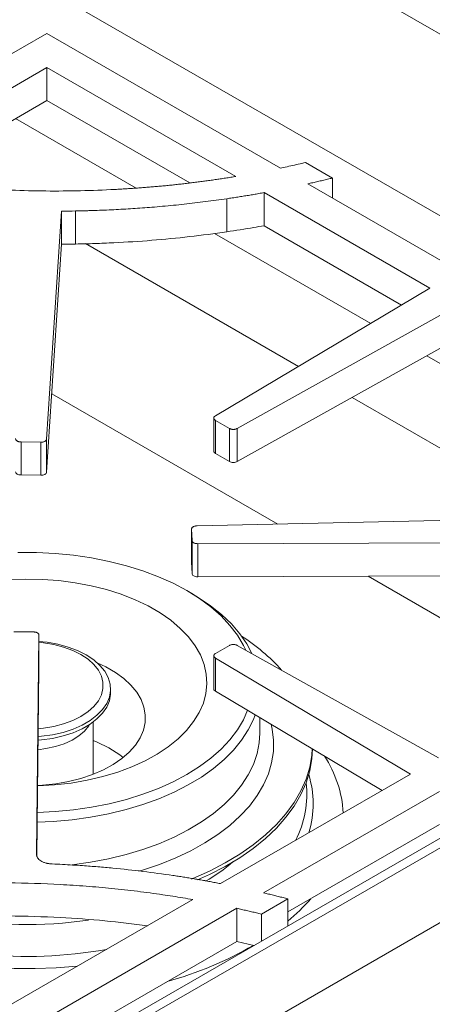
# Model space of a CAD drawing. Units: inches. Extents: x 7 to 191, y 7 to 146.
# Drawn here: x 171 to 174, y 123 to 131 of the extents above; entities that cross this region are included whole.
import ezdxf

# ---------------------------------------------------------------- set-up
doc = ezdxf.new("R2010")
doc.units = ezdxf.units.IN
doc.header["$LTSCALE"] = 18
doc.header["$MEASUREMENT"] = 0

msp = doc.modelspace()

# ---------------------------------------------------------------- linework, layer by layer
at = {"color": 7, "linetype": 'Continuous', "lineweight": 15}
for p, q in [((187.2332059, 122.770691), (164.4024957, 135.9505795)), ((163.1297035, 135.2158122), (185.9604137, 122.0359237)), ((170.7893669, 130.435333), (168.940759, 129.3681544)), ((172.6764046, 129.3459694), (170.7893669, 130.435333)), ((170.7893669, 130.1597953), (169.2943948, 129.2967663)), ((172.3156904, 129.2786675), (170.7893669, 130.1597953)), ((170.7893669, 130.1597953), (170.7893669, 129.8924606)), ((169.66369, 129.2426212), (170.7893669, 129.8924606)), ((170.7893669, 129.8924606), (171.9429424, 129.2265157)), ((171.5090046, 129.1843537), (170.5358807, 129.7461261)), ((173.0954741, 129.2656945), (172.8782968, 129.3910683)), ((173.0954741, 129.1040457), (173.0954741, 129.2656945)), ((172.5424905, 128.8804039), (172.5424905, 129.1477386)), ((173.881463, 128.3747662), (172.5424906, 129.1477385)), ((174.1163158, 128.5147263), (172.8963171, 129.2190166)), ((172.2419602, 128.8309638), (172.2419602, 129.0982985)), ((170.7857141, 127.1550591), (170.9074943, 128.9983203)), ((170.9074943, 128.7309856), (170.9074943, 128.9983203)), ((171.0207251, 128.7323068), (171.0207251, 128.9996415)), ((172.5424906, 128.8804039), (173.653602, 128.2389729)), ((173.4041475, 128.090311), (172.1425789, 128.818599)), ((170.7857141, 126.8877244), (170.9074943, 128.7309856)), ((172.8199902, 127.7421836), (171.0996556, 128.7353116)), ((173.881463, 128.3747662), (172.1499887, 127.3428976)), ((172.326691, 127.2408895), (174.1141337, 128.2404483)), ((172.326691, 126.9735548), (174.1141337, 127.9731136)), ((175.2687347, 127.0139077), (173.8566157, 127.8291066)), ((172.6534945, 126.4676702), (170.8276018, 127.5217356)), ((174.9405238, 126.5180256), (173.2535761, 127.4918798)), ((172.1362687, 127.3245603), (172.1362687, 127.0572256)), ((172.1504972, 127.3059877), (172.2066257, 127.2735853)), ((172.1504972, 127.038653), (172.1504972, 127.3059877)), ((172.2066257, 127.2735853), (172.2627543, 127.241183)), ((172.2627543, 126.9738483), (172.2627543, 127.241183)), ((172.326691, 126.9735548), (172.326691, 127.2408895)), ((170.7857141, 126.8877244), (170.7857141, 127.1550591)), ((170.5804431, 127.1317943), (170.7391593, 127.1297582)), ((170.5804431, 126.8644596), (170.5804431, 127.1317943)), ((170.7391593, 126.8624235), (170.7391593, 127.1297582)), ((172.1504972, 127.038653), (172.2066257, 127.0062506)), ((172.2066257, 127.0062506), (172.2627543, 126.9738483)), ((170.5804431, 126.8644596), (170.7391593, 126.8624235)), ((175.1942781, 126.5236127), (172.00131, 126.4533105)), ((178.2288374, 126.3897874), (164.6242797, 118.5360434)), ((171.9574828, 126.426435), (171.9610098, 126.3348101)), ((171.9574828, 126.1591003), (171.9574828, 126.426435)), ((171.9610098, 126.0674754), (171.9610098, 126.3348101)), ((172.0068618, 126.309085), (175.2018784, 126.3207333)), ((172.0068618, 126.0417503), (172.0068618, 126.309085)), ((171.9574828, 126.1591003), (171.9610098, 126.0674754)), ((172.0068618, 126.0417503), (175.2018784, 126.0533986)), ((174.9404729, 125.1474257), (173.3826011, 126.0467659)), ((171.9583968, 125.9065329), (171.9186156, 125.9295055)), ((177.1790384, 125.7063068), (164.6913559, 118.4973212)), ((170.6800927, 125.5953524), (170.5213765, 125.5973885)), ((170.705286, 123.7986439), (170.7246546, 125.5688826)), ((170.7246546, 125.3015479), (170.7246546, 125.5688826)), ((172.2627542, 125.4859637), (172.1504971, 125.4211591)), ((173.9525026, 124.5770826), (172.326691, 125.4862571)), ((172.1362684, 125.4025671), (172.1362684, 125.1352324)), ((172.1499887, 125.3842492), (173.7248945, 124.4456872)), ((172.1499887, 125.1169145), (172.1499887, 125.3842492)), ((170.7081006, 123.7885569), (170.7246546, 125.3015479)), ((171.3034949, 125.1049888), (171.3034949, 125.1343843)), ((172.1499887, 125.1169145), (173.4970334, 124.3141458)), ((177.1010799, 125.0550208), (165.805049, 118.533961)), ((171.161764, 124.444611), (171.161764, 124.8664449)), ((172.5082207, 124.7768235), (172.5082207, 124.9034268)), ((172.1914491, 123.560448), (173.7248945, 124.4456872)), ((172.5392288, 123.4856792), (173.9597473, 124.3057271)), ((173.9597473, 124.0383924), (172.7346603, 123.3311648)), ((169.1868867, 121.8259511), (171.9674518, 123.4311371)), ((172.5211755, 123.3136085), (172.7346603, 123.4368506)), ((172.7346603, 123.2180665), (172.7346603, 123.4368506)), ((169.3092716, 121.6210646), (172.3223643, 123.360486)), ((172.3223619, 123.3604846), (172.3223619, 123.0931499)), ((172.5211755, 123.0948243), (172.5211755, 123.3136085)), ((172.3223641, 123.0931512), (169.3904745, 121.4006074)), ((172.3223651, 123.0931527), (172.461464, 123.0603536))]:
    msp.add_line(p, q, dxfattribs=at)
at = {"color": 7, "linetype": 'Continuous', "lineweight": 15, "flags": 128}
for points in [[(172.3943408, 125.4484265), (172.3762379, 125.4860728), (172.32735, 125.5682819), (172.2668693, 125.6478795), (172.1952089, 125.7243221), (172.1128584, 125.7970874), (172.0203803, 125.8656783), (171.9184063, 125.9296264), (171.807633, 125.9884947), (171.6888172, 126.0418812), (171.5627703, 126.0894211), (171.4303536, 126.1307898), (171.2924714, 126.1657045), (171.1500657, 126.1939269), (171.0041093, 126.2152642), (170.8555991, 126.2295705), (170.7055497, 126.2367482), (170.5549861, 126.2367482)], [(170.7142421, 124.3498751), (170.7152533, 124.3499091), (170.8505016, 124.358177), (170.9838145, 124.3737199), (171.1140205, 124.3964011), (171.2399752, 124.4260214), (171.3605718, 124.4623204), (171.4747505, 124.504979), (171.5815078, 124.5536226), (171.6799056, 124.6078235), (171.7690791, 124.6671054), (171.8482447, 124.7309473), (171.9167067, 124.7987883), (171.9738634, 124.8700322), (172.0192126, 124.9440527), (172.0523556, 125.0201995), (172.0730013, 125.0978034), (172.0809682, 125.1761823), (172.0761864, 125.2546475), (172.0586977, 125.3325095), (172.0286559, 125.4090839), (171.986325, 125.4836978), (171.9320771, 125.5556956), (171.8663888, 125.6244444), (171.7898375, 125.6893402), (171.7030958, 125.7498126), (171.606926, 125.8053303), (171.5021734, 125.8554052), (171.3897584, 125.8995973), (171.270669, 125.9375184), (171.1459517, 125.968835), (171.0167026, 125.9932721), (170.8840574, 126.0106149), (170.749182, 126.0207109), (170.6132615, 126.0234714), (170.4774905, 126.0188722)], [(172.4443142, 125.4204807), (172.4028362, 125.4981313), (172.3463821, 125.5803469), (172.2785076, 125.6596325), (172.1996643, 125.7354604), (172.1103769, 125.8073262), (172.0112397, 125.8747514), (171.9583968, 125.9065329)], [(170.7186101, 124.7490992), (170.7446562, 124.7513897), (170.8339289, 124.7639487), (170.9194078, 124.7834082), (170.9995005, 124.8094057), (171.0727152, 124.841457), (171.1376879, 124.8789649), (171.1932083, 124.9212308), (171.2382422, 124.9674674), (171.2719507, 125.0168133), (171.2937059, 125.0683493), (171.3031025, 125.1211155), (171.2999654, 125.1741288), (171.2843531, 125.2264017), (171.2565565, 125.2769606), (171.2170933, 125.3248635), (171.1666986, 125.3692181), (171.1063113, 125.4091983), (171.0370562, 125.4440591), (170.9602234, 125.4731513), (170.8772441, 125.495933), (170.7896641, 125.5119796), (170.7246546, 125.5191913)], [(170.7193074, 124.8128246), (170.7605358, 124.8171556), (170.8444325, 124.8313767), (170.9239695, 124.8523457), (170.9975275, 124.8796358), (171.0636092, 124.9126913), (171.1208693, 124.9508395), (171.1681421, 124.9933036), (171.2044654, 125.0392193), (171.2290997, 125.0876518), (171.2415436, 125.1376153), (171.2415436, 125.1880925), (171.2290997, 125.2380559), (171.2044654, 125.2864885), (171.1681421, 125.3324042), (171.1208693, 125.3748683), (171.0636092, 125.4130165), (170.9975275, 125.446072), (170.9239695, 125.4733621), (170.8444325, 125.4943311), (170.7605358, 125.5085521), (170.7246546, 125.512416)], [(170.7142803, 124.3533627), (170.7525385, 124.3557651), (170.8595924, 124.3673714), (170.9636568, 124.3859469), (171.0633749, 124.4112493), (171.1574468, 124.4429488), (171.2446461, 124.4806322), (171.323836, 124.5238081), (171.3939843, 124.5719138), (171.4541763, 124.6243221), (171.5036274, 124.6803498), (171.541693, 124.7392664), (171.5678767, 124.800304), (171.5818372, 124.8626667), (171.5833926, 124.9255416), (171.5725226, 124.988109), (171.5493688, 125.0495533), (171.5142332, 125.1090735), (171.4675737, 125.1658935), (171.4099986, 125.2192727), (171.3422586, 125.2685152), (171.2652367, 125.312979), (171.195269, 125.3457128)], [(170.7182883, 124.7196792), (170.7446562, 124.7219942), (170.8339289, 124.7345532), (170.9194078, 124.7540127), (170.9995005, 124.7800102), (171.0727152, 124.8120615), (171.1376879, 124.8495694), (171.1932083, 124.8918353), (171.2382422, 124.9380719), (171.2719507, 124.9874178), (171.2937059, 125.0389539), (171.3031025, 125.09172), (171.3034949, 125.1049888)], [(170.7110372, 124.0569536), (170.8405319, 124.0627672), (170.9919404, 124.0762456), (171.140942, 124.0968037), (171.2865451, 124.1243045), (171.4277809, 124.158565), (171.5637093, 124.1993573), (171.6934258, 124.2464099), (171.8160672, 124.2994096), (171.9308173, 124.3580038), (172.0369124, 124.4218025), (172.1336466, 124.4903812), (172.220376, 124.5632834), (172.2965235, 124.640024), (172.3615823, 124.7200924), (172.4151196, 124.8029556), (172.4567789, 124.8880623), (172.4710902, 124.9255547)], [(170.7118956, 124.1354096), (170.8555991, 124.1424293), (171.0041093, 124.1567357), (171.1500657, 124.1780729), (171.2924714, 124.2062953), (171.4303536, 124.2412101), (171.5627703, 124.2825787), (171.6888172, 124.3301187), (171.807633, 124.3835051), (171.9184063, 124.4423735), (172.0203803, 124.5063215), (172.1128584, 124.5749125), (172.1952089, 124.6476777), (172.2668693, 124.7241203), (172.32735, 124.803718), (172.3762379, 124.8859271), (172.4101243, 124.9618872)], [(170.7174514, 124.6431897), (170.7808955, 124.6516132), (170.8569364, 124.6683354), (170.9276643, 124.6915624), (170.9914215, 124.72075), (171.0467136, 124.755214), (171.0922445, 124.7941465), (171.1269471, 124.8366351), (171.1332005, 124.8466286)], [(171.9556603, 123.5976013), (171.966751, 123.6021348), (172.1016277, 123.6620717), (172.2284683, 123.7275952), (172.3465801, 123.7983475), (172.455318, 123.8739422), (172.5540881, 123.9539665), (172.642351, 124.0379831), (172.7196246, 124.1255334), (172.7854868, 124.2161391), (172.839578, 124.3093053), (172.8816026, 124.4045232), (172.9113313, 124.5012728), (172.9286016, 124.5990256), (172.9326434, 124.650493)], [(172.0058191, 123.5896316), (172.1016277, 123.6331391), (172.2284683, 123.6986626), (172.3465801, 123.769415), (172.455318, 123.8450097), (172.5540881, 123.9250339), (172.642351, 124.0090506), (172.7196246, 124.0966008), (172.7854868, 124.1872065), (172.839578, 124.2803727), (172.8816026, 124.3755906), (172.9113313, 124.4723402), (172.9286016, 124.5700931), (172.9333942, 124.6500455)]]:
    msp.add_lwpolyline(points, dxfattribs=at)
at = {"color": 8, "linetype": 'Continuous', "lineweight": 15, "flags": 128}
for points in [[(171.5290744, 123.6597204), (171.5620099, 123.6695664), (171.6988101, 123.7155112), (171.8288546, 123.7675851), (171.9513212, 123.825459), (172.0654358, 123.8887669), (172.1704767, 123.9571087), (172.26578, 124.0300521), (172.350743, 124.1071362), (172.4248286, 124.1878734), (172.4875685, 124.2717534), (172.5385659, 124.3582458), (172.5774984, 124.4468039), (172.6041199, 124.5368676), (172.618262, 124.6278677), (172.6198354, 124.7192287), (172.6088302, 124.8103731), (172.600471, 124.8484505)], [(170.9606538, 123.7096136), (170.9919404, 123.7129997), (171.140942, 123.7335577), (171.2865451, 123.7610585), (171.4277809, 123.795319), (171.5637093, 123.8361113), (171.6934258, 123.8831639), (171.8160672, 123.9361637), (171.9308173, 123.9947578), (172.0369124, 124.0585566), (172.1336466, 124.1271352), (172.220376, 124.2000374), (172.2965235, 124.2767781), (172.3615823, 124.3568464), (172.4151196, 124.4397097), (172.4567789, 124.5248164), (172.4862831, 124.6116001), (172.5034359, 124.6994834), (172.5082207, 124.7768235)], [(169.1316991, 123.1908853), (169.2554348, 123.1340856), (169.3962585, 123.0783967), (169.543822, 123.0288637), (169.6973193, 122.9857573), (169.8559121, 122.9493128), (170.018734, 122.9197293), (170.184896, 122.8971683), (170.3534905, 122.8817532), (170.5235966, 122.873568), (170.6942853, 122.8726575), (170.8646244, 122.8790266), (171.0336835, 122.8926407), (171.0348557, 122.8927609)]]:
    msp.add_lwpolyline(points, dxfattribs=at)
at = {"color": 7, "linetype": 'Continuous', "lineweight": 15}
for centre, radius, start, end in [((170.8444885, 139.2510407), 10.252914, 270.35209385, 270.98490169), ((170.8444885, 138.9837061), 10.252914, 270.35209385, 270.98490169), ((171.4930851, 124.2174477), 1.600519, 41.89152973, 57.24214885), ((170.8318252, 123.8404901), 0.9358725, 52.24678938, 69.35683629), ((172.2261405, 124.0724414), 0.9582855, 3.59867899, 32.79325653), ((171.736226, 124.4551583), 1.5604406, 309.77998346, 319.31235522), ((170.9611512, 125.6535916), 2.993307, 285.50147874, 299.96267913)]:
    msp.add_arc(centre, radius, start, end, dxfattribs=at)
at = {"color": 8, "linetype": 'Continuous', "lineweight": 15}
for centre, radius, start, end in [((172.0922295, 124.2802683), 0.7957449, 332.24439396, 6.97415874), ((172.1525581, 124.2055365), 0.7871811, 342.73902661, 17.48158429), ((171.2583527, 124.9708631), 1.6107861, 300.30080874, 309.90895225), ((170.6308587, 126.6549757), 3.4251645, 259.3772836, 278.29825756), ((170.6318578, 126.5937516), 3.6223946, 248.2327754, 280.12645662)]:
    msp.add_arc(centre, radius, start, end, dxfattribs=at)
at = {"color": 7, "linetype": 'Continuous', "lineweight": 15}
for points, knots in [([(172.8782968, 129.3910683), (172.8583835, 129.3864972), (172.8185574, 129.3773552), (172.7586774, 129.3638487), (172.7112726, 129.3534148), (172.6837894, 129.3475463), (172.6764046, 129.3459694)], [0, 0, 0, 0, 0.296968694, 0.593927078, 0.89088752, 1, 1, 1, 1]), ([(171.8950124, 129.2198098), (171.8808655, 129.2182109), (171.8525757, 129.2150136), (171.810063, 129.2104688), (171.7675025, 129.2061087), (171.7248879, 129.2019515), (171.6822208, 129.1979922), (171.639501, 129.1942321), (171.5967284, 129.190671), (171.553903, 129.1873089), (171.5110249, 129.1841458), (171.468094, 129.1811816), (171.4251104, 129.1784165), (171.3820739, 129.1758504), (171.2602605, 129.1691576), (171.0592504, 129.1616443), (170.7788121, 129.1597288), (170.4984339, 129.1663741), (170.2854247, 129.1779542), (170.1394924, 129.1887527), (170.0601404, 129.1953206), (169.9810011, 129.2025703), (169.902072, 129.2104975), (169.8233599, 129.2191184), (169.7448404, 129.228372), (169.6926993, 129.2351132), (169.6666225, 129.2384845)], [0, 0, 0, 0, 0.019263136, 0.038520724, 0.057774017, 0.077024266, 0.096272724, 0.115520644, 0.134769279, 0.154019883, 0.173273708, 0.192532006, 0.211796029, 0.231067026, 0.250346246, 0.375309226, 0.500093328, 0.624949312, 0.750119532, 0.78584527, 0.82154821, 0.857236319, 0.892917572, 0.928599951, 0.964291435, 1, 1, 1, 1]), ([(172.3156905, 129.2786673), (172.3016341, 129.2763799), (172.2735603, 129.2718114), (172.2313922, 129.2652075), (172.1892576, 129.2587982), (172.147148, 129.2526006), (172.1050657, 129.2466101), (172.0630099, 129.2408283), (172.0209814, 129.2352534), (171.9789783, 129.2298905), (171.937007, 129.2247215), (171.9089997, 129.2214457), (171.8950124, 129.2198098)], [0, 0, 0, 0, 0.1011905345, 0.2020998993, 0.3027342347, 0.4030997318, 0.5032026312, 0.6030492231, 0.702645846, 0.8019988864, 0.9011147778, 1, 1, 1, 1]), ([(172.8963175, 129.219016), (172.909686, 129.2220052), (172.9364196, 129.2279828), (172.9763712, 129.2371614), (173.0162034, 129.2464973), (173.0559173, 129.2559908), (173.0822889, 129.26246), (173.0954741, 129.2656945)], [0, 0, 0, 0, 0.200080617, 0.400110264, 0.600099599, 0.800059288, 1, 1, 1, 1]), ([(172.2419602, 129.0982985), (172.2567655, 129.1005169), (172.2862504, 129.1049349), (172.3301833, 129.1117679), (172.3736598, 129.118717), (172.4166735, 129.1257969), (172.459067, 129.1329828), (172.5009753, 129.1402732), (172.5286513, 129.1452499), (172.5424906, 129.1477385)], [0, 0, 0, 0, 0.14682567, 0.292405166, 0.436746393, 0.579857464, 0.721746701, 0.860860708, 1, 1, 1, 1]), ([(171.0207251, 128.9996415), (171.0339334, 128.9998862), (171.0601239, 129.0003713), (171.0990599, 129.00127), (171.137309, 129.0022871), (171.1881154, 129.0038392), (171.2520288, 129.0061878), (171.3547303, 129.0107886), (171.4829929, 129.0180536), (171.6143145, 129.0275998), (171.723366, 129.0369106), (171.8104078, 129.0451505), (171.8972113, 129.0541796), (171.983779, 129.063993), (172.0701026, 129.0746095), (172.1562129, 129.0859589), (172.2133686, 129.094184), (172.2419602, 129.0982985)], [0, 0, 0, 0, 0.032085796, 0.063622088, 0.094610161, 0.125051373, 0.187150157, 0.250098238, 0.375151034, 0.500021854, 0.571418451, 0.642795316, 0.714170065, 0.785560315, 0.856983673, 0.92845772, 1, 1, 1, 1]), ([(171.0207251, 128.7323068), (171.0740208, 128.7332407), (171.1254765, 128.7345158), (171.1750924, 128.7361322), (171.2258309, 128.7377851), (171.2772044, 128.7398788), (171.329213, 128.7424131), (171.431974, 128.7474206), (171.5342598, 128.7540353), (171.6360702, 128.7622573), (171.8399796, 128.7787245), (172.0419429, 128.8016267), (172.2419602, 128.8309638)], [0, 0, 0, 0, 0.125, 0.125, 0.125, 0.25, 0.25, 0.25, 0.5, 0.5, 0.5, 1, 1, 1, 1]), ([(172.2419602, 128.8309638), (172.3147918, 128.8417842), (172.3872637, 128.8533375), (172.4871113, 128.8704997), (172.5148329, 128.8753932), (172.5424905, 128.8804039)], [0, 0, 0, 0, 0.25, 0.25, 0.3463768908, 0.3463768908, 0.3463768908, 0.3463768908]), ([(172.1499887, 127.3428976), (172.1489389, 127.3422426), (172.1468663, 127.3409495), (172.1441583, 127.3388494), (172.1418118, 127.3366679), (172.1391651, 127.3336031), (172.1368389, 127.3295161), (172.1359543, 127.3243846), (172.1369747, 127.3192513), (172.1399073, 127.3143901), (172.1443848, 127.3098479), (172.1484313, 127.3072924), (172.1504972, 127.3059877)], [0, 0, 0, 0, 0.064816664, 0.127963895, 0.189924342, 0.251208701, 0.376575329, 0.500118893, 0.623156369, 0.749029499, 0.871871579, 1, 1, 1, 1]), ([(172.2627543, 127.241183), (172.263872, 127.2405666), (172.2660788, 127.2393497), (172.2696731, 127.2377532), (172.2734141, 127.2363641), (172.2786804, 127.2347877), (172.2857222, 127.2333799), (172.2945959, 127.2327877), (172.3035032, 127.2332951), (172.3119695, 127.2349105), (172.3199078, 127.2374227), (172.3243984, 127.2397178), (172.326691, 127.2408895)], [0, 0, 0, 0, 0.064816664, 0.127963895, 0.189924342, 0.251208701, 0.37657533, 0.500118893, 0.623156369, 0.749029499, 0.871871579, 1, 1, 1, 1]), ([(170.5358811, 127.1582641), (170.5359067, 127.1573719), (170.5359573, 127.1556103), (170.5365149, 127.1530122), (170.5374313, 127.1504994), (170.5391884, 127.1472285), (170.542401, 127.1433468), (170.547906, 127.1392856), (170.5547899, 127.1359832), (170.5627297, 127.1336405), (170.5714039, 127.1321448), (170.577388, 127.1319128), (170.5804431, 127.1317943)], [0, 0, 0, 0, 0.064816668, 0.127963902, 0.189924349, 0.251208707, 0.376575335, 0.500118893, 0.623156364, 0.749029493, 0.871871572, 1, 1, 1, 1]), ([(170.7391593, 127.1297582), (170.7407051, 127.1297588), (170.7437569, 127.12976), (170.7482658, 127.1300405), (170.7526325, 127.1305295), (170.7583257, 127.1314917), (170.7651, 127.1332844), (170.7722216, 127.1363973), (170.7780509, 127.1403183), (170.7822347, 127.144864), (170.7849633, 127.1498471), (170.7854603, 127.1532976), (170.7857141, 127.1550591)], [0, 0, 0, 0, 0.064816668, 0.127963902, 0.189924349, 0.251208707, 0.376575335, 0.500118893, 0.623156364, 0.749029493, 0.871871572, 1, 1, 1, 1]), ([(172.136301, 127.0572238), (172.1362903, 127.0571638), (172.1359781, 127.055416), (172.1371332, 127.0519194), (172.1407283, 127.0453334), (172.1465936, 127.0413224), (172.1504972, 127.038653)], [0, 0, 0, 0, 0.008707588, 0.25368717, 0.503304963, 1, 1, 1, 1]), ([(172.2627543, 126.9738483), (172.2671962, 126.9712841), (172.2720626, 126.9692998), (172.2773535, 126.9678956), (172.2829231, 126.9664174), (172.2886758, 126.9656639), (172.2946115, 126.9656351), (172.3005233, 126.9656064), (172.306296, 126.966307), (172.3119297, 126.9677369), (172.3172488, 126.9690869), (172.3221693, 126.9710262), (172.326691, 126.9735548)], [0, 0, 0, 0, 0.25, 0.25, 0.25, 0.5, 0.5, 0.5, 0.75, 0.75, 0.75, 1, 1, 1, 1]), ([(170.5358811, 126.8909294), (170.5358414, 126.8873031), (170.536815, 126.8839099), (170.5388016, 126.8807499), (170.540893, 126.8774234), (170.5440062, 126.8745309), (170.5481414, 126.8720724), (170.5522598, 126.8696239), (170.5571794, 126.8677449), (170.5629002, 126.8664353), (170.5683016, 126.8651989), (170.5741492, 126.8645404), (170.5804431, 126.8644596)], [0, 0, 0, 0, 0.25, 0.25, 0.25, 0.5, 0.5, 0.5, 0.75, 0.75, 0.75, 1, 1, 1, 1]), ([(170.7391593, 126.8624235), (170.7454395, 126.862343), (170.7513321, 126.8628509), (170.7568369, 126.8639474), (170.7626317, 126.8651017), (170.767691, 126.8668527), (170.7720149, 126.8692005), (170.7763213, 126.8715387), (170.7796541, 126.8743485), (170.7820131, 126.8776298), (170.7842405, 126.8807279), (170.7854742, 126.8840928), (170.7857141, 126.8877244)], [0, 0, 0, 0, 0.25, 0.25, 0.25, 0.5, 0.5, 0.5, 0.75, 0.75, 0.75, 1, 1, 1, 1]), ([(172.00131, 126.4533105), (171.9997671, 126.4532561), (171.996721, 126.4531487), (171.9922495, 126.4527117), (171.9879419, 126.4520716), (171.9823595, 126.450913), (171.9757848, 126.4488877), (171.9690014, 126.4455325), (171.9635923, 126.4414158), (171.9598909, 126.4367326), (171.9576879, 126.4316636), (171.9575521, 126.4282022), (171.9574828, 126.426435)], [0, 0, 0, 0, 0.064816668, 0.127963902, 0.189924349, 0.251208707, 0.376575335, 0.500118893, 0.623156364, 0.749029493, 0.871871572, 1, 1, 1, 1]), ([(171.9610098, 126.3348101), (171.9610795, 126.3339186), (171.9612171, 126.3321587), (171.961903, 126.3295707), (171.9629431, 126.3270741), (171.9648611, 126.3238335), (171.9682643, 126.3200063), (171.9739677, 126.3160374), (171.981012, 126.3128497), (171.9890644, 126.3106387), (171.997809, 126.3092865), (172.0038021, 126.3091531), (172.0068618, 126.309085)], [0, 0, 0, 0, 0.064816668, 0.127963902, 0.189924349, 0.251208707, 0.376575335, 0.500118893, 0.623156364, 0.749029493, 0.871871572, 1, 1, 1, 1]), ([(171.9610098, 126.0674754), (171.9611494, 126.0638499), (171.9622902, 126.0604741), (171.9644323, 126.0573481), (171.9666872, 126.0540574), (171.9699421, 126.0512174), (171.974197, 126.048828), (171.9784348, 126.0464483), (171.9834453, 126.0446511), (171.9892284, 126.0434363), (171.9946887, 126.0422894), (172.0005665, 126.0417274), (172.0068618, 126.0417503)], [0, 0, 0, 0, 0.25, 0.25, 0.25, 0.5, 0.5, 0.5, 0.75, 0.75, 0.75, 1, 1, 1, 1]), ([(170.7246546, 125.5688826), (170.724629, 125.5697748), (170.7245785, 125.5715363), (170.7240208, 125.5741345), (170.7231045, 125.5766472), (170.7213474, 125.5799181), (170.7181348, 125.5837998), (170.7126298, 125.587861), (170.7057459, 125.5911635), (170.6978061, 125.5935061), (170.6891319, 125.5950018), (170.6831478, 125.5952339), (170.6800927, 125.5953524)], [0, 0, 0, 0, 0.064816668, 0.127963902, 0.189924349, 0.251208707, 0.376575335, 0.500118893, 0.623156364, 0.749029493, 0.871871572, 1, 1, 1, 1]), ([(172.326691, 125.4862571), (172.3255564, 125.4868632), (172.3233164, 125.4880597), (172.3196786, 125.489623), (172.3158997, 125.4909776), (172.3105907, 125.4925055), (172.303511, 125.4938484), (172.2946221, 125.4943591), (172.2857299, 125.49377), (172.2773092, 125.492077), (172.2694411, 125.4894923), (172.2650142, 125.4871563), (172.2627542, 125.4859637)], [0, 0, 0, 0, 0.064816668, 0.127963902, 0.189924349, 0.251208707, 0.376575335, 0.500118893, 0.623156364, 0.749029493, 0.871871572, 1, 1, 1, 1]), ([(172.1504971, 125.4211591), (172.1494294, 125.4205138), (172.1473214, 125.4192399), (172.1445559, 125.417165), (172.1421496, 125.4150053), (172.1394188, 125.4119652), (172.1369803, 125.4079), (172.1359545, 125.4027773), (172.1368333, 125.3976352), (172.1396317, 125.3927477), (172.1439834, 125.388165), (172.147959, 125.3855727), (172.1499887, 125.3842492)], [0, 0, 0, 0, 0.064816668, 0.127963902, 0.189924349, 0.251208707, 0.376575335, 0.500118893, 0.623156364, 0.749029493, 0.871871572, 1, 1, 1, 1]), ([(172.1363042, 125.1352345), (172.1364656, 125.1336035), (172.1367982, 125.1302426), (172.1405332, 125.1236809), (172.1462104, 125.1196183), (172.1499887, 125.1169145)], [0, 0, 0, 0, 0.23974416, 0.49402544, 1, 1, 1, 1]), ([(170.8315709, 123.7194454), (170.8290193, 123.7195779), (170.823956, 123.719841), (170.816465, 123.7204869), (170.8091343, 123.7213142), (170.8019662, 123.7223405), (170.7949606, 123.723561), (170.7881169, 123.7249775), (170.7756586, 123.7279812), (170.7584668, 123.7336127), (170.7390837, 123.7435298), (170.7235953, 123.7555138), (170.7145786, 123.7668076), (170.7096275, 123.7762832), (170.7070607, 123.7835267), (170.7054978, 123.7910078), (170.7053572, 123.7960771), (170.705286, 123.7986439)], [0, 0, 0, 0, 0.0371660169, 0.0737519745, 0.1098395323, 0.1455137724, 0.1808627615, 0.2159770138, 0.250948866, 0.3767355736, 0.5006221288, 0.6241352038, 0.74989833, 0.8109296658, 0.8726405279, 0.9355122048, 1, 1, 1, 1]), ([(172.1914491, 123.560448), (172.1772881, 123.5631685), (172.1489698, 123.5686087), (172.1063557, 123.5765204), (172.0636497, 123.5842485), (172.0208415, 123.5917752), (171.977934, 123.5991054), (171.9349262, 123.6062376), (171.8918185, 123.6131723), (171.8486107, 123.6199095), (171.7401226, 123.6362912), (171.565258, 123.6599193), (171.3630039, 123.6818943), (171.2002226, 123.6963873), (171.0916523, 123.704662), (170.9964187, 123.7108777), (170.9144132, 123.7155695), (170.8593038, 123.7181479), (170.8315709, 123.7194454)], [0, 0, 0, 0, 0.032188117, 0.064368204, 0.096542301, 0.128712449, 0.160880693, 0.193049073, 0.225219634, 0.257394418, 0.289575466, 0.467072092, 0.644586872, 0.733294134, 0.822277818, 0.880755409, 0.939992015, 1, 1, 1, 1]), ([(169.2324383, 123.4910942), (169.2461713, 123.4928561), (169.2736344, 123.4963796), (169.314915, 123.5014273), (169.3562516, 123.5063001), (169.3976507, 123.5109811), (169.4391107, 123.5154748), (169.4806319, 123.5197799), (169.5222143, 123.5238969), (169.5638579, 123.5278256), (169.6055628, 123.5315661), (169.7024561, 123.539807), (169.8549577, 123.5506781), (170.1324597, 123.5641251), (170.480282, 123.5691684), (170.8279541, 123.5583692), (171.1052164, 123.5403054), (171.3130788, 123.5219718), (171.519715, 123.4989348), (171.6837519, 123.4767687), (171.8058697, 123.4581901), (171.8869155, 123.4451255), (171.9406116, 123.435799), (171.9674518, 123.4311371)], [0, 0, 0, 0, 0.015249462, 0.030495611, 0.045739389, 0.060981739, 0.076223603, 0.091465924, 0.106709646, 0.12195571, 0.137205059, 0.152458633, 0.228119742, 0.303718472, 0.454262064, 0.604856442, 0.680720604, 0.756652586, 0.832728081, 0.908793282, 0.939218275, 0.969618006, 1, 1, 1, 1]), ([(172.7346603, 123.4368506), (172.7217246, 123.4402324), (172.6958551, 123.4469953), (172.6568862, 123.4569242), (172.6177989, 123.4666901), (172.5785923, 123.4762934), (172.55235, 123.4825506), (172.5392288, 123.4856792)], [0, 0, 0, 0, 0.20003891, 0.400046863, 0.600035359, 0.800015903, 1, 1, 1, 1]), ([(172.3223653, 123.3604876), (172.3357238, 123.3574985), (172.3624358, 123.3515215), (172.4023358, 123.34232), (172.442099, 123.3329439), (172.4817265, 123.323393), (172.5080266, 123.3168698), (172.5211755, 123.3136085)], [0, 0, 0, 0, 0.200122843, 0.40017099, 0.600157709, 0.800096282, 1, 1, 1, 1]), ([(169.2324383, 123.2237595), (169.3703665, 123.2397574), (169.6451471, 123.2716285), (170.0627471, 123.295545), (170.4802866, 123.3019512), (170.8791816, 123.2892177), (171.254012, 123.2625523), (171.4872445, 123.2340235), (171.6017433, 123.2200181)], [0, 0, 0, 0, 0.176591439, 0.351805513, 0.52623127, 0.700699848, 0.853067146, 1, 1, 1, 1])]:
    msp.add_open_spline(points, degree=3, knots=knots, dxfattribs=at)

doc.saveas('drawing.dxf')
